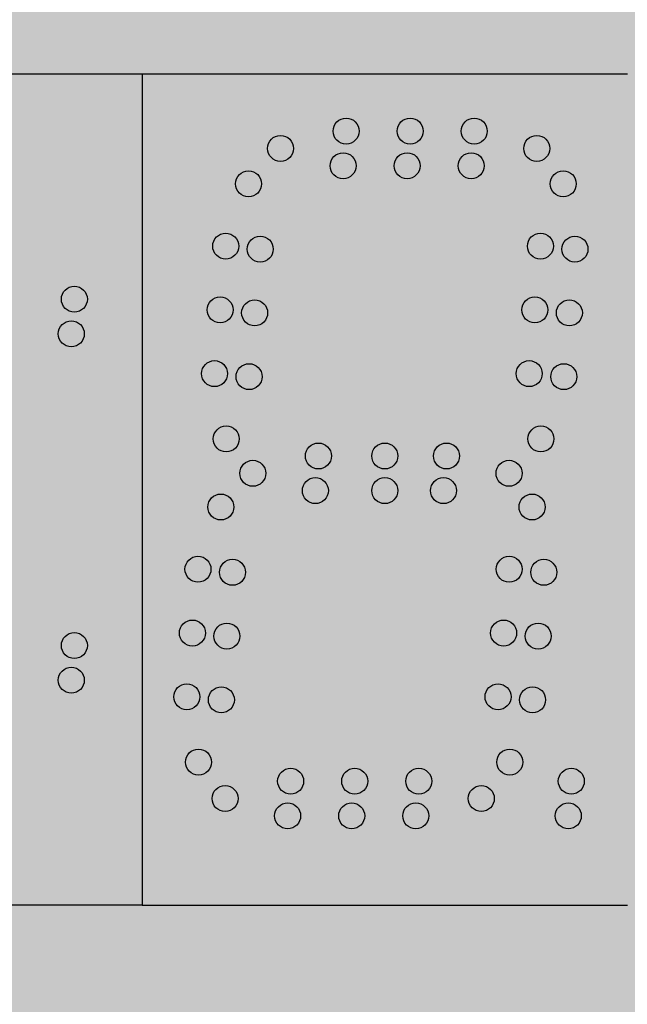
# Model space of a CAD drawing. Units: inches. Extents: x 0 to 1803, y 0 to 212.
# Drawn here: x 1681 to 1682, y 93 to 95 of the extents above; entities that cross this region are included whole.
import ezdxf

# ---------------------------------------------------------------- set-up
doc = ezdxf.new("R2010")
doc.units = ezdxf.units.IN
doc.header["$LTSCALE"] = 26.074074
doc.header["$MEASUREMENT"] = 0
doc.layers.get('0').update_dxf_attribs({"linetype": 'CONTINUOUS'})
doc.layers.add('01___PRT_ALL_DTM_PLN', color=7, linetype='CONTINUOUS')
doc.layers.add('02___PRT_ALL_AXES', color=7, linetype='CONTINUOUS')

msp = doc.modelspace()

# ---------------------------------------------------------------- hatches: boundary and pattern name
at = {"true_color": 0x939598}
h = msp.add_hatch(dxfattribs=at)
h.set_pattern_fill('AR-B816', color=252, scale=0.1)
h.set_pattern_definition([(0, (0, -0.1363), (0, 0.8), []), (90, (0, -0.1363), (-0.8, 0.8), [0.8, -0.8])])
h.paths.add_polyline_path([(1686.41443, 103.83199), (1672.78088, 103.76346), (1672.78088, 88.49965), (1686.41443, 88.56818)])
h.paths.add_polyline_path([(1684.29672, 101.73174), (1684.29672, 90.53137), (1674.69705, 90.39504), (1674.69705, 101.59541)], flags=16)
h = msp.add_hatch(color=7)
h.dxf.hatch_style = 1
h.paths.add_polyline_path([(1684.29672, 101.73174), (1674.69705, 101.73174), (1674.69705, 90.53137), (1684.29672, 90.53137)])
at = {"layer": '01___PRT_ALL_DTM_PLN'}
h = msp.add_hatch(color=7, dxfattribs=at)
h.dxf.hatch_style = 1
h.set_gradient(color1=(38, 38, 38), color2=(38, 38, 38), tint=1, name='INVHEMISPHERICAL')
h.paths.add_polyline_path([(1681.0968, 93.43104), (1681.29681, 93.43104), (1681.2968, 94.63086), (1681.0968, 94.63086)])
h.paths.add_polyline_path([(1681.21774, 94.3058, -1), (1681.18024, 94.3058, -1)], flags=0)
h.paths.add_polyline_path([(1681.21336, 94.2558, -1), (1681.17586, 94.2558, -1)], flags=16)
h.paths.add_polyline_path([(1681.21774, 93.8058, -1), (1681.18024, 93.8058, -1)], flags=16)
h.paths.add_polyline_path([(1681.21336, 93.7558, -1), (1681.17586, 93.7558, -1)], flags=16)
h.paths.add_polyline_path([(1681.21336, 94.2558, 1), (1681.17586, 94.2558, 1)], flags=0)
h.paths.add_polyline_path([(1681.21774, 94.3058, 1), (1681.18024, 94.3058, 1)], flags=16)
h.paths.add_polyline_path([(1681.21774, 93.8058, 1), (1681.18024, 93.8058, 1)], flags=0)
h.paths.add_polyline_path([(1681.21336, 93.7558, 1), (1681.17586, 93.7558, 1)], flags=0)
h = msp.add_hatch(color=7, dxfattribs=at)
h.dxf.hatch_style = 1
h.set_gradient(color1=(38, 38, 38), color2=(38, 38, 38), tint=1, name='INVHEMISPHERICAL')
h.paths.add_polyline_path([(1681.9968, 94.63086), (1681.2968, 94.63086), (1681.2968, 93.43104), (1681.9968, 93.43104)])
h.paths.add_polyline_path([(1681.46906, 94.47232, -1), (1681.43156, 94.47232, -1)], flags=16)
h.paths.add_polyline_path([(1681.5152, 94.52346, -1), (1681.4777, 94.52346, -1)], flags=16)
h.paths.add_polyline_path([(1681.4361, 94.38244, -1), (1681.3986, 94.38244, -1)], flags=16)
h.paths.add_polyline_path([(1681.48591, 94.37808, -1), (1681.44841, 94.37808, -1)], flags=16)
h.paths.add_polyline_path([(1681.6098, 94.54846, -1), (1681.5723, 94.54846, -1)], flags=16)
h.paths.add_polyline_path([(1681.60542, 94.49846, -1), (1681.56792, 94.49846, -1)], flags=16)
h.paths.add_polyline_path([(1681.42805, 94.29038, -1), (1681.39055, 94.29038, -1)], flags=16)
h.paths.add_polyline_path([(1681.47786, 94.28602, -1), (1681.44036, 94.28602, -1)], flags=16)
h.paths.add_polyline_path([(1681.70221, 94.54846, -1), (1681.66471, 94.54846, -1)], flags=16)
h.paths.add_polyline_path([(1681.69783, 94.49846, -1), (1681.66033, 94.49846, -1)], flags=16)
h.paths.add_polyline_path([(1681.41999, 94.19832, -1), (1681.38249, 94.19832, -1)], flags=16)
h.paths.add_polyline_path([(1681.4698, 94.19396, -1), (1681.4323, 94.19396, -1)], flags=16)
h.paths.add_polyline_path([(1681.79462, 94.54846, -1), (1681.75712, 94.54846, -1)], flags=16)
h.paths.add_polyline_path([(1681.79025, 94.49846, -1), (1681.75275, 94.49846, -1)], flags=16)
h.paths.add_polyline_path([(1681.43685, 94.10408, -1), (1681.39935, 94.10408, -1)], flags=16)
h.paths.add_polyline_path([(1681.88484, 94.52346, -1), (1681.84734, 94.52346, -1)], flags=16)
h.paths.add_polyline_path([(1681.5698, 94.07946, -1), (1681.5323, 94.07946, -1)], flags=16)
h.paths.add_polyline_path([(1681.4752, 94.05446, -1), (1681.4377, 94.05446, -1)], flags=16)
h.paths.add_polyline_path([(1681.8901, 94.38244, -1), (1681.8526, 94.38244, -1)], flags=16)
h.paths.add_polyline_path([(1681.92306, 94.47232, -1), (1681.88556, 94.47232, -1)], flags=16)
h.paths.add_polyline_path([(1681.66555, 94.07946, -1), (1681.62805, 94.07946, -1)], flags=16)
h.paths.add_polyline_path([(1681.88205, 94.29038, -1), (1681.84455, 94.29038, -1)], flags=16)
h.paths.add_polyline_path([(1681.42906, 94.00582, -1), (1681.39156, 94.00582, -1)], flags=16)
h.paths.add_polyline_path([(1681.56542, 94.02946, -1), (1681.52792, 94.02946, -1)], flags=16)
h.paths.add_polyline_path([(1681.93991, 94.37808, -1), (1681.90241, 94.37808, -1)], flags=16)
h.paths.add_polyline_path([(1681.66555, 94.02946, -1), (1681.62805, 94.02946, -1)], flags=16)
h.paths.add_polyline_path([(1681.87399, 94.19832, -1), (1681.83649, 94.19832, -1)], flags=16)
h.paths.add_polyline_path([(1681.93186, 94.28602, -1), (1681.89436, 94.28602, -1)], flags=16)
h.paths.add_polyline_path([(1681.75462, 94.07946, -1), (1681.71712, 94.07946, -1)], flags=16)
h.paths.add_polyline_path([(1681.75025, 94.02946, -1), (1681.71275, 94.02946, -1)], flags=16)
h.paths.add_polyline_path([(1681.9238, 94.19396, -1), (1681.8863, 94.19396, -1)], flags=16)
h.paths.add_polyline_path([(1681.3961, 93.91594, -1), (1681.3586, 93.91594, -1)], flags=16)
h.paths.add_polyline_path([(1681.44591, 93.91158, -1), (1681.40841, 93.91158, -1)], flags=16)
h.paths.add_polyline_path([(1681.89085, 94.10408, -1), (1681.85335, 94.10408, -1)], flags=16)
h.paths.add_polyline_path([(1681.84484, 94.05446, -1), (1681.80734, 94.05446, -1)], flags=16)
h.paths.add_polyline_path([(1681.87806, 94.00582, -1), (1681.84056, 94.00582, -1)], flags=16)
h.paths.add_polyline_path([(1681.38805, 93.82388, -1), (1681.35055, 93.82388, -1)], flags=16)
h.paths.add_polyline_path([(1681.43786, 93.81952, -1), (1681.40036, 93.81952, -1)], flags=16)
h.paths.add_polyline_path([(1681.8451, 93.91594, -1), (1681.8076, 93.91594, -1)], flags=16)
h.paths.add_polyline_path([(1681.89491, 93.91158, -1), (1681.85741, 93.91158, -1)], flags=16)
h.paths.add_polyline_path([(1681.37999, 93.73182, -1), (1681.34249, 93.73182, -1)], flags=16)
h.paths.add_polyline_path([(1681.4298, 93.72746, -1), (1681.3923, 93.72746, -1)], flags=16)
h.paths.add_polyline_path([(1681.83705, 93.82388, -1), (1681.79955, 93.82388, -1)], flags=16)
h.paths.add_polyline_path([(1681.88686, 93.81952, -1), (1681.84936, 93.81952, -1)], flags=16)
h.paths.add_polyline_path([(1681.39685, 93.63758, -1), (1681.35935, 93.63758, -1)], flags=16)
h.paths.add_polyline_path([(1681.82899, 93.73182, -1), (1681.79149, 93.73182, -1)], flags=16)
h.paths.add_polyline_path([(1681.5298, 93.60996, -1), (1681.4923, 93.60996, -1)], flags=16)
h.paths.add_polyline_path([(1681.8788, 93.72746, -1), (1681.8413, 93.72746, -1)], flags=16)
h.paths.add_polyline_path([(1681.4352, 93.58496, -1), (1681.3977, 93.58496, -1)], flags=16)
h.paths.add_polyline_path([(1681.62221, 93.60996, -1), (1681.58471, 93.60996, -1)], flags=16)
h.paths.add_polyline_path([(1681.71462, 93.60996, -1), (1681.67712, 93.60996, -1)], flags=16)
h.paths.add_polyline_path([(1681.52542, 93.55996, -1), (1681.48792, 93.55996, -1)], flags=16)
h.paths.add_polyline_path([(1681.61783, 93.55996, -1), (1681.58033, 93.55996, -1)], flags=16)
h.paths.add_polyline_path([(1681.84585, 93.63758, -1), (1681.80835, 93.63758, -1)], flags=16)
h.paths.add_polyline_path([(1681.71025, 93.55996, -1), (1681.67275, 93.55996, -1)], flags=16)
h.paths.add_polyline_path([(1681.80484, 93.58496, -1), (1681.76734, 93.58496, -1)], flags=16)
h.paths.add_polyline_path([(1681.93471, 93.60996, -1), (1681.89721, 93.60996, -1)], flags=16)
h.paths.add_polyline_path([(1681.93034, 93.55996, -1), (1681.89284, 93.55996, -1)], flags=16)
h = msp.add_hatch(color=7, dxfattribs=at)
h.dxf.hatch_style = 1
h.set_gradient(color1=(38, 38, 38), color2=(38, 38, 38), tint=1, name='INVHEMISPHERICAL')
h.paths.add_polyline_path([(1681.52542, 93.55996, 1), (1681.48792, 93.55996, 1)])
h.paths.add_polyline_path([(1681.58033, 93.55996, 1), (1681.61783, 93.55996, 1)])
h.paths.add_polyline_path([(1681.5298, 93.60996, 1), (1681.4923, 93.60996, 1)])
h.paths.add_polyline_path([(1681.58471, 93.60996, 1), (1681.62221, 93.60996, 1)])
h.paths.add_polyline_path([(1681.71462, 93.60996, 1), (1681.67712, 93.60996, 1)])
h.paths.add_polyline_path([(1681.67275, 93.55996, 1), (1681.71025, 93.55996, 1)])
edge = h.paths.add_edge_path()
edge.add_arc((1681.90431, 94.47232), 0.01875, 0, 360)
edge = h.paths.add_edge_path()
edge.add_arc((1681.86609, 94.52346), 0.01875, 0, 360)
edge = h.paths.add_edge_path()
edge.add_arc((1681.7715, 94.49846), 0.01875, 0, 360)
edge = h.paths.add_edge_path()
edge.add_arc((1681.77587, 94.54846), 0.01875, 0, 360)
edge = h.paths.add_edge_path()
edge.add_arc((1681.92116, 94.37808), 0.01875, 0, 360)
edge = h.paths.add_edge_path()
edge.add_arc((1681.87135, 94.38244), 0.01875, 0, 360)
edge = h.paths.add_edge_path()
edge.add_arc((1681.91311, 94.28602), 0.01875, 0, 360)
edge = h.paths.add_edge_path()
edge.add_arc((1681.8633, 94.29038), 0.01875, 0, 360)
edge = h.paths.add_edge_path()
edge.add_arc((1681.90505, 94.19396), 0.01875, 0, 360)
edge = h.paths.add_edge_path()
edge.add_arc((1681.85524, 94.19832), 0.01875, 0, 360)
edge = h.paths.add_edge_path()
edge.add_arc((1681.8721, 94.10408), 0.01875, 0, 360)
edge = h.paths.add_edge_path()
edge.add_arc((1681.85931, 94.00582), 0.01875, 0, 360)
edge = h.paths.add_edge_path()
edge.add_arc((1681.82635, 93.91594), 0.01875, 0, 360)
edge = h.paths.add_edge_path()
edge.add_arc((1681.87616, 93.91158), 0.01875, 0, 360)
edge = h.paths.add_edge_path()
edge.add_arc((1681.82609, 94.05446), 0.01875, 0, 360)
edge = h.paths.add_edge_path()
edge.add_arc((1681.8183, 93.82388), 0.01875, 0, 360)
edge = h.paths.add_edge_path()
edge.add_arc((1681.86811, 93.81952), 0.01875, 0, 360)
edge = h.paths.add_edge_path()
edge.add_arc((1681.81024, 93.73182), 0.01875, 0, 360)
edge = h.paths.add_edge_path()
edge.add_arc((1681.86005, 93.72746), 0.01875, 0, 360)
edge = h.paths.add_edge_path()
edge.add_arc((1681.91596, 93.60996), 0.01875, 0, 360)
edge = h.paths.add_edge_path()
edge.add_arc((1681.8271, 93.63758), 0.01875, 0, 360)
edge = h.paths.add_edge_path()
edge.add_arc((1681.91159, 93.55996), 0.01875, 0, 360)
edge = h.paths.add_edge_path()
edge.add_arc((1681.78609, 93.58496), 0.01875, 0, 360)
edge = h.paths.add_edge_path()
edge.add_arc((1681.68346, 94.54846), 0.01875, 0, 360)
edge = h.paths.add_edge_path()
edge.add_arc((1681.67908, 94.49846), 0.01875, 0, 360)
edge = h.paths.add_edge_path()
edge.add_arc((1681.59105, 94.54846), 0.01875, 0, 360)
edge = h.paths.add_edge_path()
edge.add_arc((1681.58667, 94.49846), 0.01875, 0, 360)
edge = h.paths.add_edge_path()
edge.add_arc((1681.49645, 94.52346), 0.01875, 0, 360)
edge = h.paths.add_edge_path()
edge.add_arc((1681.45031, 94.47232), 0.01875, 0, 360)
edge = h.paths.add_edge_path()
edge.add_arc((1681.41735, 94.38244), 0.01875, 0, 360)
edge = h.paths.add_edge_path()
edge.add_arc((1681.46716, 94.37808), 0.01875, 0, 360)
edge = h.paths.add_edge_path()
edge.add_arc((1681.73587, 94.07946), 0.01875, 0, 360)
edge = h.paths.add_edge_path()
edge.add_arc((1681.6468, 94.07946), 0.01875, 0, 360)
edge = h.paths.add_edge_path()
edge.add_arc((1681.55105, 94.07946), 0.01875, 0, 360)
edge = h.paths.add_edge_path()
edge.add_arc((1681.7315, 94.02946), 0.01875, 0, 360)
edge = h.paths.add_edge_path()
edge.add_arc((1681.54667, 94.02946), 0.01875, 0, 360)
edge = h.paths.add_edge_path()
edge.add_arc((1681.6468, 94.02946), 0.01875, 0, 360)
edge = h.paths.add_edge_path(flags=17)
edge.add_arc((1681.69587, 93.60996), 0.01875, 0, 360)
edge = h.paths.add_edge_path(flags=17)
edge.add_arc((1681.6915, 93.55996), 0.01875, 0, 360)
edge = h.paths.add_edge_path(flags=17)
edge.add_arc((1681.60346, 93.60996), 0.01875, 0, 360)
edge = h.paths.add_edge_path(flags=17)
edge.add_arc((1681.51105, 93.60996), 0.01875, 0, 360)
edge = h.paths.add_edge_path(flags=17)
edge.add_arc((1681.59908, 93.55996), 0.01875, 0, 360)
edge = h.paths.add_edge_path(flags=17)
edge.add_arc((1681.50667, 93.55996), 0.01875, 0, 360)
edge = h.paths.add_edge_path()
edge.add_arc((1681.45911, 94.28602), 0.01875, 0, 360)
edge = h.paths.add_edge_path()
edge.add_arc((1681.4093, 94.29038), 0.01875, 0, 360)
edge = h.paths.add_edge_path()
edge.add_arc((1681.45105, 94.19396), 0.01875, 0, 360)
edge = h.paths.add_edge_path()
edge.add_arc((1681.40124, 94.19832), 0.01875, 0, 360)
edge = h.paths.add_edge_path()
edge.add_arc((1681.4181, 94.10408), 0.01875, 0, 360)
edge = h.paths.add_edge_path()
edge.add_arc((1681.41031, 94.00582), 0.01875, 0, 360)
edge = h.paths.add_edge_path()
edge.add_arc((1681.42716, 93.91158), 0.01875, 0, 360)
edge = h.paths.add_edge_path()
edge.add_arc((1681.37735, 93.91594), 0.01875, 0, 360)
edge = h.paths.add_edge_path()
edge.add_arc((1681.45645, 94.05446), 0.01875, 0, 360)
edge = h.paths.add_edge_path()
edge.add_arc((1681.41911, 93.81952), 0.01875, 0, 360)
edge = h.paths.add_edge_path()
edge.add_arc((1681.3693, 93.82388), 0.01875, 0, 360)
edge = h.paths.add_edge_path()
edge.add_arc((1681.41105, 93.72746), 0.01875, 0, 360)
edge = h.paths.add_edge_path()
edge.add_arc((1681.36124, 93.73182), 0.01875, 0, 360)
edge = h.paths.add_edge_path()
edge.add_arc((1681.3781, 93.63758), 0.01875, 0, 360)
edge = h.paths.add_edge_path()
edge.add_arc((1681.41645, 93.58496), 0.01875, 0, 360)
h = msp.add_hatch(color=7, dxfattribs=at)
h.dxf.hatch_style = 1
h.set_gradient(color1=(38, 38, 38), color2=(38, 38, 38), tint=1, name='INVHEMISPHERICAL')
h.paths.add_polyline_path([(1681.18024, 94.3058, 1), (1681.21774, 94.3058, 1)])
h.paths.add_polyline_path([(1681.17586, 94.2558, 1), (1681.21336, 94.2558, 1)])
h.paths.add_polyline_path([(1681.21774, 93.8058, 1), (1681.18024, 93.8058, 1)])
h.paths.add_polyline_path([(1681.17586, 93.7558, 1), (1681.21336, 93.7558, 1)])
h = msp.add_hatch(color=7, dxfattribs=at)
h.dxf.hatch_style = 1
h.set_gradient(color1=(38, 38, 38), color2=(38, 38, 38), tint=1, name='INVHEMISPHERICAL')
h.paths.add_polyline_path([(1681.52542, 93.55996, 1), (1681.48792, 93.55996, 1)])
h.paths.add_polyline_path([(1681.5298, 93.60996, 1), (1681.4923, 93.60996, 1)])
h.paths.add_polyline_path([(1681.62221, 93.60996, 1), (1681.58471, 93.60996, 1)])
h.paths.add_polyline_path([(1681.61783, 93.55996, 1), (1681.58033, 93.55996, 1)])
h.paths.add_polyline_path([(1681.71025, 93.55996, 1), (1681.67275, 93.55996, 1)])
h.paths.add_polyline_path([(1681.67712, 93.60996, 1), (1681.71462, 93.60996, 1)])

# ---------------------------------------------------------------- linework, layer by layer
at = {"color": 7, "linetype": 'Continuous'}
for p, q in [((1681.2968, 94.63086), (1681.0968, 94.63086)), ((1681.9966, 94.63086), (1681.2968, 94.63086)), ((1681.9966, 94.63086), (1681.2968, 94.63086)), ((1681.9966, 94.63086), (1681.2968, 94.63086)), ((1681.9968, 94.63086), (1681.2968, 94.63086)), ((1681.9966, 94.63086), (1681.2968, 94.63086)), ((1681.9966, 94.63086), (1681.2968, 94.63086)), ((1681.9968, 94.63086), (1681.2968, 94.63086))]:
    msp.add_line(p, q, dxfattribs=at)
at = {"color": 250, "linetype": 'Continuous', "true_color": 0x323232}
msp.add_line((1681.2968, 94.63086), (1681.2968, 93.43104), dxfattribs=at)
at = {"color": 7}
msp.add_line((1681.2968, 93.43104), (1681.9968, 93.43104), dxfattribs=at)
at = {"color": 1, "linetype": 'Continuous'}
for centre in [(1681.19899, 94.3058), (1681.19461, 94.2558), (1681.19899, 93.8058), (1681.19461, 93.7558)]:
    msp.add_circle(centre, 0.01875, dxfattribs=at)
at = {"layer": '01___PRT_ALL_DTM_PLN', "color": 7}
msp.add_line((1681.29681, 93.43104), (1681.0968, 93.43104), dxfattribs=at)
at = {"layer": '02___PRT_ALL_AXES', "color": 1, "linetype": 'Continuous'}
for centre in [(1681.59105, 94.54846), (1681.68346, 94.54846), (1681.77587, 94.54846), (1681.49645, 94.52346), (1681.86609, 94.52346), (1681.58667, 94.49846), (1681.67908, 94.49846), (1681.7715, 94.49846), (1681.90431, 94.47232), (1681.87135, 94.38244), (1681.92116, 94.37808), (1681.8633, 94.29038), (1681.91311, 94.28602), (1681.85524, 94.19832), (1681.90505, 94.19396), (1681.8721, 94.10408), (1681.55105, 94.07946), (1681.6468, 94.07946), (1681.73587, 94.07946), (1681.45645, 94.05446), (1681.82609, 94.05446), (1681.54667, 94.02946), (1681.6468, 94.02946), (1681.7315, 94.02946), (1681.85931, 94.00582), (1681.82635, 93.91594), (1681.87616, 93.91158), (1681.8183, 93.82388), (1681.86811, 93.81952), (1681.81024, 93.73182), (1681.86005, 93.72746), (1681.8271, 93.63758), (1681.51105, 93.60996), (1681.60346, 93.60996), (1681.69587, 93.60996), (1681.41645, 93.58496), (1681.78609, 93.58496), (1681.50667, 93.55996), (1681.59908, 93.55996), (1681.6915, 93.55996)]:
    msp.add_circle(centre, 0.01875, dxfattribs=at)
at = {"layer": '02___PRT_ALL_AXES', "color": 250, "linetype": 'Continuous', "true_color": 0x323232}
for centre in [(1681.45031, 94.47232), (1681.41735, 94.38244), (1681.46716, 94.37808), (1681.4093, 94.29038), (1681.45911, 94.28602), (1681.40124, 94.19832), (1681.45105, 94.19396), (1681.4181, 94.10408), (1681.41031, 94.00582), (1681.37735, 93.91594), (1681.42716, 93.91158), (1681.3693, 93.82388), (1681.41911, 93.81952), (1681.36124, 93.73182), (1681.41105, 93.72746), (1681.3781, 93.63758), (1681.91596, 93.60996), (1681.91159, 93.55996)]:
    msp.add_circle(centre, 0.01875, dxfattribs=at)

doc.saveas('drawing.dxf')
